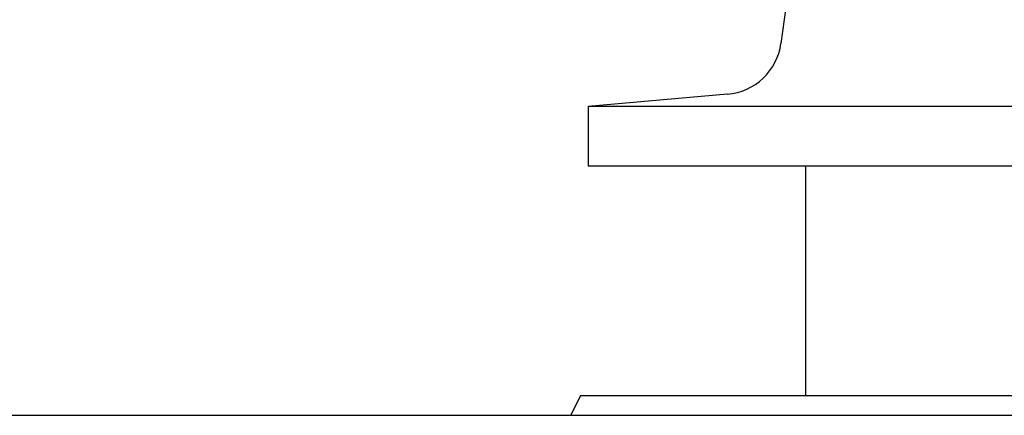
# Model space of a CAD drawing. Extents: x -571 to 975, y -281 to 558.
# Drawn here: x -28 to -3, y -141 to -131 of the extents above; entities that cross this region are included whole.
import ezdxf

# ---------------------------------------------------------------- set-up
doc = ezdxf.new("R2010")
doc.units = 0
doc.header["$LTSCALE"] = 20
doc.layers.add('DETAIL', color=5, linetype='CONTINUOUS')

msp = doc.modelspace()

# ---------------------------------------------------------------- linework, layer by layer
at = {"layer": 'DETAIL', "color": 5, "linetype": 'CONTINUOUS'}
for p, q in [((-9, -131), (-9.127, -131.907)), ((-10.482, -133.192), (-14, -133.5)), ((-14, -133.5), (-14, -135)), ((14, -133.5), (-14, -133.5)), ((-13.999, -135), (13.999, -135)), ((-8.5, -140.8), (-8.5, -135)), ((-14.189, -140.8), (-14.439, -141.3)), ((-14.189, -140.8), (14.189, -140.8)), ((-49, -141.3), (49, -141.3))]:
    msp.add_line(p, q, dxfattribs=at)
msp.add_arc((-10.613, -131.698), 1.5, 275, 352, dxfattribs=at)

doc.saveas('drawing.dxf')
